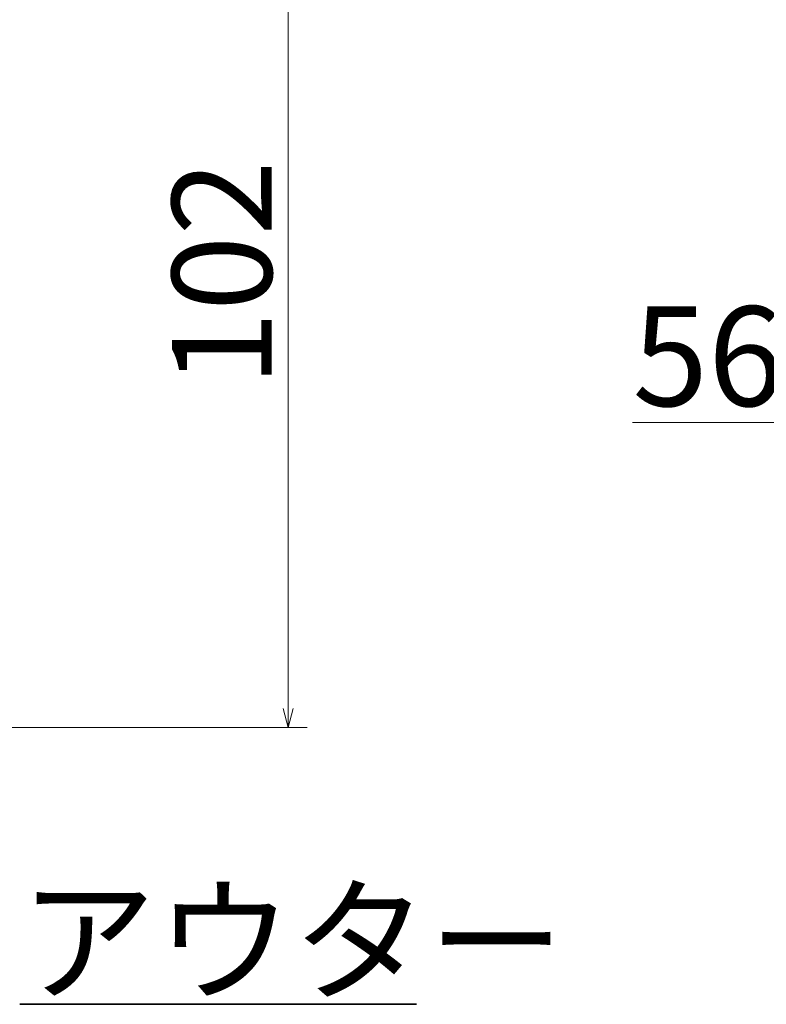
# Model space of a CAD drawing. Units: millimetres. Extents: x 29 to 1456, y 28 to 1020.
# Drawn here: x 520 to 718, y 341 to 603 of the extents above; entities that cross this region are included whole.
import ezdxf

# ---------------------------------------------------------------- set-up
doc = ezdxf.new("R2010")
doc.units = ezdxf.units.MM
doc.header["$LTSCALE"] = 5
doc.layers.add('FORMAT', color=7, linetype='Continuous')
doc.styles.add('SLDTEXTSTYLE0', font='MSGOTHIC.TTC')
doc.styles.add('SLDTEXTSTYLE2', font='MSGOTHIC.TTC', dxfattribs={"bigfont": 'bigfont'})
doc.dimstyles.new('SLDDIMSTYLE0', dxfattribs={"dimtxt": 30.31684, "dimasz": 5, "dimexe": 0, "dimexo": 0.0625, "dimgap": 7.57921, "dimtad": 1, "dimdec": 1, "dimlfac": 0.4, "dimrnd": 1e-09, "dimzin": 12, "dimdsep": 46, "dimtxsty": 'SLDTEXTSTYLE0', "dimblk1": 'OPEN30', "dimblk2": 'OPEN30', "dimsah": 1, "dimcen": 0.09, "dimadec": 0, "dimazin": 3, "dimtfac": 1, "dimtdec": 1, "dimtofl": 0, "dimtmove": 0, "dimatfit": 3, "dimldrblk": 'OPEN30', "dimfxl": 1, "dimfrac": 2, "dimtolj": 1, "dimtzin": 12, "dimarcsym": 0})

# ---------------------------------------------------------------- blocks, each defined once
blk = doc.blocks.new('_OPEN30')
at = {"color": 0, "linetype": 'ByBlock', "lineweight": -2}
for p, q in [((-1, 0.267949), (0, 0)), ((0, 0), (-1, -0.267949)), ((0, 0), (-1, 0))]:
    blk.add_line(p, q, dxfattribs=at)
blk = doc.blocks.new('_D_3')
at = {"color": 7, "linetype": 'Continuous', "lineweight": 0}
for p, q in [((397.66, 669.79), (596.21, 669.79)), ((591.21, 414.79), (591.21, 669.79)), ((485.91, 414.79), (596.21, 414.79))]:
    blk.add_line(p, q, dxfattribs=at)
at = {"color": 7, "linetype": 'Continuous', "lineweight": 0, "xscale": 5, "yscale": 5}
for p, rotation in [((591.21, 669.79, 0.25), 90), ((591.21, 414.79, 0.25), 270)]:
    blk.add_blockref('_OPEN30', p, dxfattribs=dict(at, rotation=rotation))
at = {"color": 7, "linetype": 'Continuous', "lineweight": 0, "insert": (560.42, 505.22, 0.25), "char_height": 26.458, "attachment_point": 1, "rotation": 90, "style": 'SLDTEXTSTYLE0'}
blk.add_mtext('102', dxfattribs=at)
blk = doc.blocks.new('SW_NOTE_1')
at = {"layer": 'FORMAT', "color": 0}
for p, q in [((-0.02, 0.71), (105.15, 0.71)), ((105.15, 0.71), (-0.02, 0.71)), ((-0.02, 0.71), (105.15, 0.71)), ((105.15, 0.71), (-0.02, 0.71)), ((-0.02, 0.71), (105.15, 0.71)), ((105.15, 0.71), (-0.02, 0.71))]:
    blk.add_line(p, q, dxfattribs=at)
at = {"layer": 'FORMAT', "color": 0, "insert": (0, 30.79), "char_height": 26.458, "attachment_point": 1, "style": 'SLDTEXTSTYLE2'}
blk.add_mtext('アウター', dxfattribs=at)
blk = doc.blocks.new('_D_16')
at = {"color": 7, "linetype": 'Continuous', "lineweight": 0}
for p, q in [((768.51, 453.54), (768.51, 500.74)), ((908.51, 453.54), (908.51, 500.74)), ((768.51, 495.74), (682.49, 495.74)), ((908.51, 495.74), (768.51, 495.74))]:
    blk.add_line(p, q, dxfattribs=at)
at = {"color": 7, "linetype": 'Continuous', "lineweight": 0, "xscale": 5, "yscale": 5, "rotation": 180}
blk.add_blockref('_OPEN30', (768.51, 495.74, -99.9), dxfattribs=at)
at = {"color": 7, "linetype": 'Continuous', "lineweight": 0, "xscale": 5, "yscale": 5}
blk.add_blockref('_OPEN30', (908.51, 495.74, -99.9), dxfattribs=at)
at = {"color": 7, "linetype": 'Continuous', "lineweight": 0, "insert": (682.49, 526.52, -99.9), "char_height": 26.458, "attachment_point": 1, "style": 'SLDTEXTSTYLE0'}
blk.add_mtext('56', dxfattribs=at)

msp = doc.modelspace()

# ---------------------------------------------------------------- block references
at = {"layer": 'FORMAT'}
msp.add_blockref('SW_NOTE_1', (520.08, 340.64), dxfattribs=at)

# ---------------------------------------------------------------- dimensions: what is measured, and where the dimension line sits
at = {"color": 7, "linetype": 'Continuous', "lineweight": 0}
dim = msp.add_linear_dim(base=(591.21, 669.79), p1=(480.91, 414.79), p2=(392.66, 669.79), angle=90, dimstyle='SLDDIMSTYLE0', dxfattribs=at)
dim.commit()
dim.dimension.update_dxf_attribs({"geometry": '_D_3', "text_midpoint": (591.21, 542.29), "dimtype": 160})
dim = msp.add_linear_dim(base=(768.51, 495.74), p1=(908.51, 448.54), p2=(768.51, 448.54), dimstyle='SLDDIMSTYLE0', dxfattribs=at)
dim.commit()
dim.dimension.update_dxf_attribs({"geometry": '_D_16', "text_midpoint": (710.73, 495.74), "dimtype": 160})

doc.saveas('drawing.dxf')
